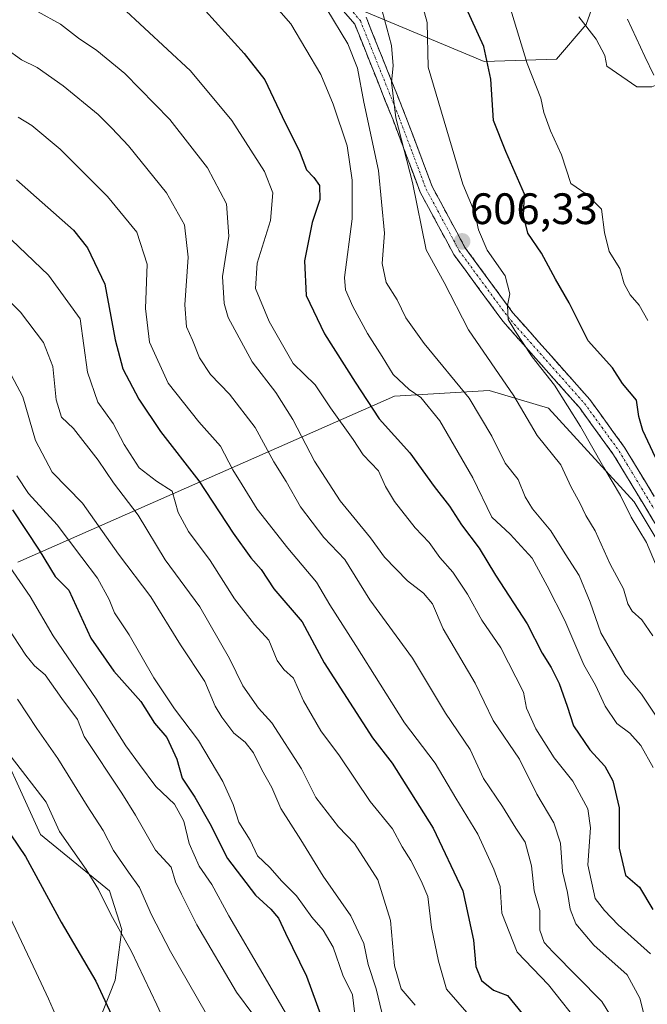
# Model space of a CAD drawing. Units: metres. Extents: x 624254 to 627701, y 4743434 to 4745809.
# Drawn here: x 627185 to 627328, y 4744726 to 4744951 of the extents above; entities that cross this region are included whole.
import ezdxf
from ezdxf.enums import TextEntityAlignment as Align

# ---------------------------------------------------------------- set-up
doc = ezdxf.new("R2010")
doc.units = ezdxf.units.M
doc.header["$MEASUREMENT"] = 0
doc.linetypes.add('TRAZO_Y_PUNTO', pattern=[1, 0.5, -0.25, 0, -0.25])
doc.linetypes.add('TRAZOSX2', pattern=[1.5, 1, -0.5])
for name, color, linetype, lineweight in [('Arbolado forestal CxS', 92, 'Continuous', 0), ('Camino', 19, 'TRAZOSX2', 0), ('Camino Cxs', 19, 'Continuous', 0), ('Camino eje', 19, 'TRAZO_Y_PUNTO', 0), ('Carátula', 7, 'Continuous', 5), ('Corriente natural lineal', 142, 'Continuous', 13), ('Curva de nivel maestra', 36, 'Continuous', 30), ('Curva de nivel normal', 36, 'Continuous', 0), ('Punto de cota en terreno', 7, 'Continuous', 0), ('Rótulo de punto de cota en terreno', 19, 'Continuous', 0)]:
    doc.layers.add(name, color=color, linetype=linetype, lineweight=lineweight)
doc.styles.add('Arial', font='txt', dxfattribs={"height": 0.2})

# ---------------------------------------------------------------- blocks, each defined once
blk = doc.blocks.new('*U151')
at = {"layer": 'Arbolado forestal CxS', "color": 92, "linetype": 'Continuous', "lineweight": 0}
for points in [[(627171.48, 4744643.09, 728.43), (627206.71, 4744731.92, 697.71), (627208.24, 4744743.41, 694.47), (627205.41, 4744752.21, 693.39), (627189.74, 4744765.04, 697.53), (627177.43, 4744791.96, 694.89)], [(627184.54, 4744827.14, 678.41), (627270.37, 4744864.89, 622.26), (627291.94, 4744866.23, 612.41), (627305.41, 4744862.22, 607.54), (627324.95, 4744840.83, 603.16), (627364.03, 4744775.66, 603.44), (627371.33, 4744750.65, 606.18), (627382.54, 4744737.27, 604.22), (627398.66, 4744727.83, 603.2), (627430.35, 4744701.01, 606.26), (627480.09, 4744632.28, 607.77), (627478.91, 4744588.43, 616.11), (627465.88, 4744551.7, 635.33), (627447.4, 4744522.5, 648.91), (627393.96, 4744485.17, 677.48), (627352.31, 4744455.06, 706.77), (627352.62, 4744427.9, 719.51), (627489.69, 4744475.2, 635.23), (627512.02, 4744489.66, 625.36), (627523.57, 4744486.23, 622.8), (627635.23, 4744373.25, 628.54), (627685.81, 4744311.39, 633.54), (627695.42, 4743793.16, 768.4)]]:
    blk.add_polyline3d(points, dxfattribs=at)
blk = doc.blocks.new('*U184')
at = {"layer": 'Curva de nivel normal', "color": 36, "linetype": 'Continuous', "lineweight": 0}
blk.add_polyline3d([(627238.09, 4744724.16, 685), (627234.32, 4744729.18, 685), (627225.32, 4744744.5, 685), (627221.82, 4744751.48, 685), (627220.45, 4744754.26, 685), (627219.51, 4744757.65, 685), (627215.94, 4744761.5, 685), (627211.34, 4744769.49, 685), (627208.23, 4744774.52, 685), (627199.64, 4744787.43, 685), (627198.1, 4744791.28, 685), (627194.59, 4744796.03, 685), (627190.78, 4744801.48, 685), (627188.35, 4744803.46, 685), (627186.35, 4744805.89, 685), (627182.2, 4744812.33, 685)], dxfattribs=at)
blk = doc.blocks.new('*U185')
at = {"layer": 'Curva de nivel normal', "color": 36, "linetype": 'Continuous', "lineweight": 0}
blk.add_polyline3d([(627179.38, 4744753.22, 705), (627188.75, 4744733.63, 705), (627191.52, 4744727.68, 705), (627193.13, 4744724.01, 705), (627196.95, 4744717.74, 705), (627201.76, 4744708.42, 705), (627204.84, 4744700.6, 705), (627207.66, 4744694.33, 705), (627211.82, 4744683.88, 705), (627215.96, 4744670.85, 705), (627218.06, 4744661.42, 705), (627218.99, 4744655.64, 705), (627220.27, 4744650.25, 705), (627219.63, 4744645.33, 705), (627215.99, 4744637.56, 705), (627211.03, 4744626.66, 705), (627206.2, 4744618.25, 705), (627204.71, 4744612.46, 705), (627205.62, 4744609.07, 705)], dxfattribs=at)
blk = doc.blocks.new('*U187')
at = {"layer": 'Curva de nivel normal', "color": 36, "linetype": 'Continuous', "lineweight": 0}
blk.add_polyline3d([(627184.64, 4744928.44, 645), (627187.75, 4744926.54, 645), (627194.15, 4744921.18, 645), (627204.95, 4744910.37, 645), (627211.65, 4744902.28, 645), (627214, 4744894.95, 645), (627213.65, 4744884.92, 645), (627214.51, 4744877.23, 645), (627218.8, 4744867.88, 645), (627225.8, 4744859.09, 645), (627230.68, 4744853.56, 645), (627233.51, 4744848.16, 645), (627235.62, 4744844.73, 645), (627239.1, 4744839.15, 645), (627246.08, 4744830.28, 645), (627252.55, 4744822.59, 645), (627255.62, 4744817.39, 645), (627261.57, 4744808.1, 645), (627272.61, 4744790.54, 645), (627279.62, 4744781.3, 645), (627284.35, 4744773.35, 645), (627289.35, 4744765.16, 645), (627292.95, 4744757.18, 645), (627294.42, 4744753.25, 645), (627294.78, 4744747.18, 645), (627298.32, 4744738.29, 645), (627305.42, 4744730.86, 645), (627313.27, 4744720.94, 645)], dxfattribs=at)
blk = doc.blocks.new('*U188')
at = {"layer": 'Curva de nivel normal', "color": 36, "linetype": 'Continuous', "lineweight": 0}
blk.add_polyline3d([(627189.04, 4744952.5, 635), (627194.23, 4744949.68, 635), (627198.37, 4744946.49, 635), (627202.56, 4744943.68, 635), (627208.91, 4744938.45, 635), (627219.16, 4744927.94, 635), (627227.74, 4744916.94, 635), (627232.08, 4744908.71, 635), (627232.63, 4744901.35, 635), (627231.18, 4744892.15, 635), (627231.52, 4744886.05, 635), (627232.47, 4744882.85, 635), (627237.96, 4744872.74, 635), (627243.29, 4744865.74, 635), (627247.19, 4744859.6, 635), (627252.14, 4744850.08, 635), (627257.99, 4744841.07, 635), (627264.89, 4744832.68, 635), (627268.08, 4744828.21, 635), (627273.28, 4744822.86, 635), (627276.95, 4744820.06, 635), (627278.99, 4744817.59, 635), (627281.47, 4744811.92, 635), (627288.73, 4744799.53, 635), (627292.84, 4744791.03, 635), (627298.84, 4744782.24, 635), (627302.77, 4744774.29, 635), (627306.65, 4744767.73, 635), (627308.19, 4744763.14, 635), (627308.59, 4744756.67, 635), (627309.77, 4744751.88, 635), (627310.34, 4744748.09, 635), (627311.64, 4744744.75, 635), (627315.76, 4744739.88, 635), (627323.38, 4744733.12, 635), (627326.23, 4744727.82, 635), (627327.67, 4744722.08, 635)], dxfattribs=at)
blk = doc.blocks.new('*U189')
at = {"layer": 'Curva de nivel normal', "color": 36, "linetype": 'Continuous', "lineweight": 0}
blk.add_polyline3d([(627177.42, 4744891.79, 660), (627185.14, 4744884.08, 660), (627190.39, 4744877.18, 660), (627192.53, 4744871.65, 660), (627193.28, 4744864.07, 660), (627194.52, 4744860.12, 660), (627197.19, 4744857.59, 660), (627202.85, 4744850.36, 660), (627206.3, 4744845.2, 660), (627211.98, 4744837.85, 660), (627218.14, 4744827.66, 660), (627225.99, 4744816.96, 660), (627232.78, 4744805.2, 660), (627235.81, 4744798.94, 660), (627239.36, 4744793.82, 660), (627242.37, 4744790.5, 660), (627249.18, 4744780.05, 660), (627252.42, 4744773.54, 660), (627257.6, 4744766.8, 660), (627261.21, 4744763, 660), (627266.52, 4744754.78, 660), (627269.44, 4744745.51, 660), (627270.33, 4744735.2, 660), (627271.9, 4744729.91, 660), (627275.07, 4744726.2, 660)], dxfattribs=at)
blk = doc.blocks.new('*U197')
at = {"layer": 'Curva de nivel normal', "color": 36, "linetype": 'Continuous', "lineweight": 0}
blk.add_polyline3d([(627330.42, 4744791.34, 615), (627326.62, 4744797.02, 615), (627322.86, 4744801.62, 615), (627317.32, 4744811.03, 615), (627314.89, 4744818.03, 615), (627312.45, 4744824.08, 615), (627309.21, 4744829, 615), (627305.98, 4744834.28, 615), (627301.81, 4744839.28, 615), (627300.12, 4744841.99, 615), (627298.53, 4744845.92, 615), (627295.53, 4744849.66, 615), (627292.51, 4744855.81, 615), (627287.36, 4744864.48, 615), (627277.1, 4744876.89, 615), (627272.96, 4744882.75, 615), (627270.95, 4744886.88, 615), (627268.47, 4744890.83, 615), (627267.54, 4744895.14, 615), (627268.11, 4744902.04, 615), (627266.72, 4744916.32, 615), (627263.35, 4744931.92, 615), (627261.92, 4744939.62, 615), (627259.69, 4744945.14, 615), (627254.92, 4744953.04, 615)], dxfattribs=at)
blk = doc.blocks.new('*U201')
at = {"layer": 'Curva de nivel normal', "color": 36, "linetype": 'Continuous', "lineweight": 0}
blk.add_polyline3d([(627330.92, 4744957.04, 590), (627333.86, 4744950.4, 590), (627333.87, 4744943.06, 590), (627333.68, 4744939.67, 590), (627331.61, 4744936.41, 590), (627328.98, 4744935.34, 590), (627325.57, 4744935.36, 590), (627318.7, 4744940.08, 590), (627318.24, 4744942.5, 590), (627316.3, 4744946.25, 590), (627312.34, 4744951.33, 590)], dxfattribs=at)
blk = doc.blocks.new('*U203')
at = {"layer": 'Curva de nivel normal', "color": 36, "linetype": 'Continuous', "lineweight": 0}
blk.add_polyline3d([(627182.99, 4744782.79, 695), (627190.99, 4744772.41, 695), (627194, 4744765.79, 695), (627200.12, 4744757.1, 695), (627202.94, 4744752.53, 695), (627205.72, 4744746.84, 695), (627210.46, 4744738.41, 695), (627216.2, 4744726.3, 695), (627219.12, 4744720.07, 695), (627224.02, 4744707.47, 695), (627229.61, 4744694.15, 695), (627232.38, 4744686.33, 695), (627236.85, 4744673.92, 695), (627239.97, 4744660.59, 695), (627240.42, 4744650.33, 695), (627238.23, 4744642.32, 695), (627234.51, 4744635.36, 695), (627231.85, 4744631.34, 695), (627228.72, 4744625.92, 695), (627224.48, 4744620.25, 695), (627223.49, 4744616.57, 695), (627224.3, 4744613.58, 695), (627232.1, 4744599.55, 695)], dxfattribs=at)
blk = doc.blocks.new('*U206')
at = {"layer": 'Curva de nivel normal', "color": 36, "linetype": 'Continuous', "lineweight": 0}
blk.add_polyline3d([(627177.96, 4744905.35, 655), (627191.52, 4744892.5, 655), (627198.73, 4744882.52, 655), (627200.42, 4744870.39, 655), (627202.79, 4744863.58, 655), (627206.27, 4744858.73, 655), (627208.76, 4744853.89, 655), (627212.22, 4744848.58, 655), (627216.17, 4744845.57, 655), (627219.69, 4744843.26, 655), (627221.1, 4744838.4, 655), (627223.42, 4744834.09, 655), (627228.39, 4744827.51, 655), (627233.93, 4744818.72, 655), (627238.45, 4744812.92, 655), (627241.76, 4744809.34, 655), (627243.65, 4744804.7, 655), (627245.11, 4744802.63, 655), (627247.36, 4744800.66, 655), (627249.6, 4744795.49, 655), (627253.55, 4744788.72, 655), (627257.8, 4744782.97, 655), (627264.79, 4744772.58, 655), (627269.92, 4744766.39, 655), (627272.11, 4744762.29, 655), (627274.06, 4744759.13, 655), (627276.39, 4744754.56, 655), (627277.96, 4744750.92, 655), (627278.81, 4744743.92, 655), (627280.36, 4744736.25, 655), (627282.18, 4744729.84, 655), (627287.35, 4744723.96, 655)], dxfattribs=at)
blk = doc.blocks.new('*U209')
at = {"layer": 'Curva de nivel normal', "color": 36, "linetype": 'Continuous', "lineweight": 0}
blk.add_polyline3d([(627182.68, 4744826.14, 680), (627187.32, 4744819.26, 680), (627192.6, 4744810.35, 680), (627202.36, 4744795.97, 680), (627209.15, 4744785.27, 680), (627212.24, 4744781.03, 680), (627216.01, 4744776.03, 680), (627220.22, 4744771.95, 680), (627222.39, 4744768.08, 680), (627223.6, 4744763.06, 680), (627225.88, 4744757.86, 680), (627228.76, 4744753.69, 680), (627232.6, 4744746.59, 680), (627240.89, 4744732.46, 680), (627246.55, 4744722.6, 680)], dxfattribs=at)
blk = doc.blocks.new('*U213')
at = {"layer": 'Curva de nivel normal', "color": 36, "linetype": 'Continuous', "lineweight": 0}
blk.add_polyline3d([(627208.16, 4744953.61, 630), (627223.91, 4744939.03, 630), (627233.26, 4744927.72, 630), (627240.71, 4744916.07, 630), (627242.66, 4744911.26, 630), (627242.1, 4744904.92, 630), (627239.05, 4744895.25, 630), (627238.66, 4744889.41, 630), (627241.77, 4744881.96, 630), (627247.28, 4744872.34, 630), (627252.28, 4744867.5, 630), (627255.76, 4744862.26, 630), (627260.94, 4744855.08, 630), (627263.19, 4744851.59, 630), (627266.72, 4744847.94, 630), (627268.32, 4744844.33, 630), (627270.32, 4744840.94, 630), (627275.06, 4744834.92, 630), (627278.27, 4744831.59, 630), (627280.7, 4744828.15, 630), (627283.62, 4744824.84, 630), (627286.97, 4744819.82, 630), (627290.22, 4744813.92, 630), (627294.57, 4744807.59, 630), (627299.71, 4744797.47, 630), (627300.44, 4744793.86, 630), (627302.58, 4744789.11, 630), (627306.74, 4744782.55, 630), (627310.96, 4744777.25, 630), (627314.4, 4744770.92, 630), (627314.97, 4744766.59, 630), (627314.38, 4744758.14, 630), (627316.08, 4744750.5, 630), (627318.2, 4744747.77, 630), (627321.29, 4744744.47, 630), (627328.7, 4744737.92, 630)], dxfattribs=at)
blk = doc.blocks.new('*U216')
at = {"layer": 'Curva de nivel normal', "color": 36, "linetype": 'Continuous', "lineweight": 0}
blk.add_polyline3d([(627184.33, 4744846.79, 670), (627186.99, 4744842.78, 670), (627193.5, 4744835.63, 670), (627199.13, 4744828.16, 670), (627202.7, 4744823.49, 670), (627205.32, 4744818.58, 670), (627206.58, 4744815.55, 670), (627209.9, 4744810.54, 670), (627215.5, 4744800.75, 670), (627220.24, 4744793.7, 670), (627225.72, 4744786.52, 670), (627231.27, 4744777.16, 670), (627233.61, 4744771.92, 670), (627234.9, 4744767.88, 670), (627237.45, 4744763.77, 670), (627239.12, 4744760.19, 670), (627241.96, 4744757.56, 670), (627244.7, 4744754.47, 670), (627248.01, 4744751.13, 670), (627251.53, 4744746.25, 670), (627254.12, 4744743.29, 670), (627256.4, 4744739.45, 670), (627258.61, 4744733.06, 670), (627260.76, 4744728.54, 670), (627261.4, 4744723.5, 670)], dxfattribs=at)
blk = doc.blocks.new('*U217')
at = {"layer": 'Curva de nivel normal', "color": 36, "linetype": 'Continuous', "lineweight": 0}
blk.add_polyline3d([(627329.26, 4744780.35, 620), (627326.47, 4744785.32, 620), (627323.94, 4744788.17, 620), (627320.97, 4744790.33, 620), (627318.34, 4744794.3, 620), (627316.12, 4744799.12, 620), (627313.49, 4744803.7, 620), (627309.16, 4744813.85, 620), (627305.14, 4744821.75, 620), (627301.68, 4744828.01, 620), (627296.67, 4744833.46, 620), (627292.55, 4744837.34, 620), (627288.18, 4744846.3, 620), (627280.65, 4744859.31, 620), (627276.37, 4744864.64, 620), (627273.67, 4744866.42, 620), (627270.08, 4744869.87, 620), (627267.56, 4744873.93, 620), (627264.19, 4744879.16, 620), (627260.83, 4744885.38, 620), (627259.18, 4744889.11, 620), (627258.95, 4744891.98, 620), (627260.68, 4744905.34, 620), (627260.74, 4744914.09, 620), (627259.54, 4744921.92, 620), (627256.37, 4744931.46, 620), (627253.57, 4744938.2, 620), (627246.71, 4744949.74, 620), (627239.61, 4744957.96, 620)], dxfattribs=at)
blk = doc.blocks.new('*U221')
at = {"layer": 'Curva de nivel normal', "color": 36, "linetype": 'Continuous', "lineweight": 0}
blk.add_polyline3d([(627181.77, 4744872.23, 665), (627185.67, 4744864.74, 665), (627188.54, 4744854.8, 665), (627192.39, 4744847.63, 665), (627199.31, 4744840.51, 665), (627207.44, 4744828.92, 665), (627214.82, 4744819.18, 665), (627221.6, 4744808.27, 665), (627227.15, 4744799.94, 665), (627229.5, 4744794.29, 665), (627231.05, 4744791.84, 665), (627233.73, 4744788.18, 665), (627236.3, 4744786.09, 665), (627238.25, 4744783.71, 665), (627240.13, 4744779.83, 665), (627242.38, 4744775.82, 665), (627244.47, 4744770.99, 665), (627249.03, 4744763.85, 665), (627254.09, 4744755.59, 665), (627260.39, 4744746.59, 665), (627263.34, 4744740.22, 665), (627264.34, 4744735.47, 665), (627266.19, 4744729.89, 665), (627267.43, 4744724.54, 665)], dxfattribs=at)
blk = doc.blocks.new('*U222')
at = {"layer": 'Curva de nivel normal', "color": 36, "linetype": 'Continuous', "lineweight": 0}
blk.add_polyline3d([(627181.8, 4744944.12, 640), (627185.37, 4744941.54, 640), (627188.95, 4744939.81, 640), (627194.89, 4744935.64, 640), (627202.83, 4744929.09, 640), (627205.93, 4744925.94, 640), (627209.76, 4744921.92, 640), (627218.38, 4744911.25, 640), (627222.52, 4744903.92, 640), (627223.34, 4744896.59, 640), (627222.62, 4744885.7, 640), (627222.98, 4744880.7, 640), (627224.34, 4744877.64, 640), (627225.93, 4744873.67, 640), (627228.47, 4744869.88, 640), (627232.74, 4744865.37, 640), (627238.62, 4744857.79, 640), (627242.9, 4744849.95, 640), (627245.67, 4744845.46, 640), (627248.93, 4744839.73, 640), (627254.28, 4744832.76, 640), (627259.01, 4744827.72, 640), (627264.75, 4744818.54, 640), (627274.44, 4744805.22, 640), (627281.95, 4744792.74, 640), (627287.61, 4744784.42, 640), (627290.66, 4744777.85, 640), (627294.96, 4744771.44, 640), (627298.02, 4744766.49, 640), (627300.15, 4744763.33, 640), (627301.54, 4744757.94, 640), (627302.19, 4744752.25, 640), (627303.44, 4744747.77, 640), (627303.45, 4744743.31, 640), (627304.47, 4744740.49, 640), (627306.45, 4744738.33, 640), (627317.59, 4744727.02, 640), (627323.3, 4744717.86, 640)], dxfattribs=at)
blk = doc.blocks.new('*U225')
at = {"layer": 'Curva de nivel normal', "color": 36, "linetype": 'Continuous', "lineweight": 0}
blk.add_polyline3d([(627184.48, 4744795.94, 690), (627188.9, 4744789.22, 690), (627193.66, 4744782.4, 690), (627200.34, 4744771.6, 690), (627204.01, 4744765.96, 690), (627206.34, 4744761.47, 690), (627209.72, 4744756.52, 690), (627212.24, 4744753.03, 690), (627214.96, 4744746.76, 690), (627219.29, 4744738.42, 690), (627227.49, 4744724.19, 690)], dxfattribs=at)
blk = doc.blocks.new('*U231')
at = {"layer": 'Curva de nivel maestra', "color": 36, "linetype": 'Continuous', "lineweight": 30}
blk.add_polyline3d([(627169.69, 4744784.48, 700), (627186.29, 4744760.08, 700), (627194.43, 4744745.12, 700), (627202.33, 4744731.7, 700), (627208.55, 4744718.33, 700), (627211.95, 4744709.44, 700), (627216.58, 4744698.46, 700), (627222.82, 4744682.28, 700), (627226.81, 4744669.93, 700), (627228.16, 4744661.69, 700), (627229.42, 4744654.23, 700), (627229.44, 4744647.92, 700), (627227.1, 4744640.59, 700), (627221.08, 4744628.59, 700), (627215.69, 4744619.25, 700), (627214.39, 4744614.92, 700), (627215.22, 4744607.92, 700)], dxfattribs=at)
blk = doc.blocks.new('*U236')
at = {"layer": 'Curva de nivel maestra', "color": 36, "linetype": 'Continuous', "lineweight": 30}
blk.add_polyline3d([(627183.32, 4744839.02, 675), (627189.4, 4744829.87, 675), (627193.05, 4744823.86, 675), (627196.13, 4744820.75, 675), (627201.16, 4744809.83, 675), (627206.39, 4744802.28, 675), (627212.56, 4744795.35, 675), (627215.67, 4744790.4, 675), (627218.48, 4744787.2, 675), (627220.77, 4744782.25, 675), (627222.01, 4744777.92, 675), (627224.83, 4744773.59, 675), (627228.26, 4744767.59, 675), (627232.27, 4744759.59, 675), (627238.65, 4744751.29, 675), (627242.19, 4744748.08, 675), (627243.96, 4744745.99, 675), (627245.52, 4744742.6, 675), (627250.28, 4744732.83, 675), (627255.13, 4744719.54, 675)], dxfattribs=at)
blk = doc.blocks.new('*U237')
at = {"layer": 'Curva de nivel maestra', "color": 36, "linetype": 'Continuous', "lineweight": 30}
blk.add_polyline3d([(627184.22, 4744914.18, 650), (627197.25, 4744902.71, 650), (627200.45, 4744898.74, 650), (627204.4, 4744890.42, 650), (627206.69, 4744877.74, 650), (627208.46, 4744871.15, 650), (627212.09, 4744864.22, 650), (627217.07, 4744856.88, 650), (627225.74, 4744845.62, 650), (627233.56, 4744833.7, 650), (627237.64, 4744828.1, 650), (627239.96, 4744825.42, 650), (627242.87, 4744821.02, 650), (627249.28, 4744813.52, 650), (627254.34, 4744804.16, 650), (627265.33, 4744787.12, 650), (627269.83, 4744781.29, 650), (627279.16, 4744766.53, 650), (627285.89, 4744752.23, 650), (627288.32, 4744741.02, 650), (627288.9, 4744734.99, 650), (627290.18, 4744731.8, 650), (627292.87, 4744729.65, 650), (627296.13, 4744728.43, 650), (627301.12, 4744722.28, 650)], dxfattribs=at)
blk = doc.blocks.new('5PATER')
at = {"layer": 'Carátula', "linetype": 'Continuous', "lineweight": 5}
h = blk.add_hatch(color=250, dxfattribs=at)
edge = h.paths.add_edge_path()
edge.add_ellipse((0, 0.01), major_axis=(-1.33, -1.34), ratio=0.999422, start_angle=0, end_angle=360)

msp = doc.modelspace()

# ---------------------------------------------------------------- linework, layer by layer
at = {"layer": 'Arbolado forestal CxS', "color": 92, "linetype": 'Continuous', "lineweight": 0}
for points in [[(627325.65, 4744982.34, 590.21), (627314.01, 4744949.55, 590.03), (627307.27, 4744941.71, 592.39), (627290.77, 4744941.17, 599.46), (627261.13, 4744953.54, 611.33)], [(627261.13, 4744953.54, 611.33), (627290.77, 4744941.17, 599.46), (627307.27, 4744941.71, 592.39), (627314.01, 4744949.55, 590.03), (627325.65, 4744982.34, 590.21)], [(627325.65, 4744982.34, 590.21), (627314.01, 4744949.55, 590.03), (627307.27, 4744941.71, 592.39), (627290.77, 4744941.17, 599.46), (627261.13, 4744953.54, 611.33)], [(627325.65, 4744982.34, 590.21), (627314.01, 4744949.55, 590.03), (627307.27, 4744941.71, 592.39), (627290.77, 4744941.17, 599.46), (627261.13, 4744953.54, 611.33)], [(627421.79, 4744976.59, 635.89), (627400.67, 4744942.22, 617.95), (627373.63, 4744914.01, 598.9), (627364.25, 4744909.26, 596.17), (627358.21, 4744899.53, 594.01), (627349.21, 4744883.35, 593.77), (627353.89, 4744856.82, 594.64), (627370.92, 4744821.8, 596.33), (627383.54, 4744785.36, 598.36), (627385.88, 4744772.09, 599.01), (627385.7, 4744758.11, 600.3), (627380.77, 4744753.5, 603.38), (627371.33, 4744750.65, 606.18), (627364.03, 4744775.66, 603.44), (627324.95, 4744840.83, 603.16), (627305.41, 4744862.22, 607.54), (627291.94, 4744866.23, 612.41), (627270.37, 4744864.89, 622.26), (627184.54, 4744827.14, 678.41)], [(627184.54, 4744827.14, 678.41), (627270.37, 4744864.89, 622.26), (627291.94, 4744866.23, 612.41), (627305.41, 4744862.22, 607.54), (627324.95, 4744840.83, 603.16), (627364.03, 4744775.66, 603.44), (627371.33, 4744750.65, 606.18)], [(627184.54, 4744827.14, 678.41), (627270.37, 4744864.89, 622.26), (627291.94, 4744866.23, 612.41), (627305.41, 4744862.22, 607.54), (627324.95, 4744840.83, 603.16), (627364.03, 4744775.66, 603.44), (627371.33, 4744750.65, 606.18)], [(627177.43, 4744791.96, 694.89), (627189.74, 4744765.04, 697.53), (627205.41, 4744752.21, 693.39), (627208.24, 4744743.41, 694.47), (627206.71, 4744731.92, 697.71), (627171.48, 4744643.09, 728.43)], [(627171.48, 4744643.09, 728.43), (627206.71, 4744731.92, 697.71), (627208.24, 4744743.41, 694.47), (627205.41, 4744752.21, 693.39), (627189.74, 4744765.04, 697.53), (627177.43, 4744791.96, 694.89)], [(627171.48, 4744643.09, 728.43), (627206.71, 4744731.92, 697.71), (627208.24, 4744743.41, 694.47), (627205.41, 4744752.21, 693.39), (627189.74, 4744765.04, 697.53), (627177.43, 4744791.96, 694.89)]]:
    msp.add_polyline3d(points, dxfattribs=at)
at = {"layer": 'Camino', "color": 19, "linetype": 'TRAZOSX2', "lineweight": 0}
for points in [[(627419.05, 4744771.62), (627418.25, 4744765.65), (627418.09, 4744749.38), (627415.48, 4744736.23), (627411.55, 4744731.49), (627406.59, 4744728.25), (627402.28, 4744727.85), (627396.57, 4744727.87), (627391.66, 4744729.82), (627386.88, 4744733.68), (627382.77, 4744738.13), (627369.74, 4744760.09), (627358.08, 4744785.34), (627348.28, 4744802.1), (627335.94, 4744825.62), (627320.26, 4744851.58), (627312.48, 4744862.3), (627295.01, 4744882.01), (627283.85, 4744897.21), (627276.2, 4744911.42), (627270.01, 4744927.85), (627261.28, 4744949.66), (627256.25, 4744955.58)], [(627263.88, 4744951.23), (627272.81, 4744928.93), (627278.93, 4744912.66), (627286.39, 4744898.81), (627297.34, 4744883.89), (627314.82, 4744864.18), (627322.77, 4744853.24), (627338.55, 4744827.1), (627350.91, 4744803.56), (627360.75, 4744786.72), (627372.4, 4744761.49), (627385.19, 4744739.93), (627393.19, 4744732.44), (627397.15, 4744730.87), (627405.57, 4744731.17), (627409.53, 4744733.75), (627412.69, 4744737.55), (627415.09, 4744749.69), (627415.25, 4744765.87), (627416.87, 4744777.97)]]:
    msp.add_lwpolyline(points, dxfattribs=at)
at = {"layer": 'Camino Cxs', "color": 19, "linetype": 'Continuous', "lineweight": 0}
for points in [[(627329.22, 4744836.75, 602.48), (627326.98, 4744840.45, 602.04), (627324.74, 4744844.16, 602.64), (627322.5, 4744847.87, 602.62), (627320.26, 4744851.58, 602.91), (627317.67, 4744855.15, 603.14), (627315.07, 4744858.73, 603.47), (627312.48, 4744862.3, 603.61), (627309.57, 4744865.59, 604.23), (627306.66, 4744868.87, 603.57), (627303.75, 4744872.16, 604.7), (627300.83, 4744875.44, 605.05), (627297.92, 4744878.73, 605.3), (627295.01, 4744882.01, 605.94), (627292.22, 4744885.81, 606.39), (627289.43, 4744889.61, 606.49), (627286.64, 4744893.41, 606.44), (627283.85, 4744897.21, 606.88), (627281.94, 4744900.76, 606.77), (627280.03, 4744904.32, 607.68), (627278.11, 4744907.87, 608.52), (627276.2, 4744911.42, 608.74), (627274.65, 4744915.53, 609.47), (627273.11, 4744919.64, 609.82), (627271.56, 4744923.74, 609.57), (627270.01, 4744927.85, 610.33), (627268.26, 4744932.21, 610.8), (627266.52, 4744936.57, 610.69), (627264.77, 4744940.94, 612.01), (627263.03, 4744945.3, 612.69), (627261.28, 4744949.66, 612.03), (627258.77, 4744952.62, 612.61)], [(627263.88, 4744951.23, 611.1), (627265.67, 4744946.77, 611.02), (627267.45, 4744942.31, 610.33), (627269.24, 4744937.85, 610.13), (627271.02, 4744933.39, 609.66), (627272.81, 4744928.93, 609.07), (627274.34, 4744924.86, 609), (627275.87, 4744920.8, 608.64), (627277.4, 4744916.73, 608.02), (627278.93, 4744912.66, 607.75), (627280.8, 4744909.2, 607.39), (627282.66, 4744905.74, 606.67), (627284.53, 4744902.27, 606.41), (627286.39, 4744898.81, 606.06), (627289.13, 4744895.08, 605.79), (627291.87, 4744891.35, 605.46), (627294.6, 4744887.62, 605.3), (627297.34, 4744883.89, 604.69), (627300.25, 4744880.61, 604.51), (627303.17, 4744877.32, 604.1), (627306.08, 4744874.04, 603.75), (627308.99, 4744870.75, 603.29), (627311.91, 4744867.47, 603.19), (627314.82, 4744864.18, 602.86), (627317.47, 4744860.53, 602.52), (627320.12, 4744856.89, 602.44), (627322.77, 4744853.24, 602.01), (627325.02, 4744849.51, 601.99), (627327.28, 4744845.77, 601.71), (627329.53, 4744842.04, 601.5)]]:
    msp.add_polyline3d(points, dxfattribs=at)
at = {"layer": 'Camino eje', "color": 19, "linetype": 'TRAZO_Y_PUNTO', "lineweight": 0}
msp.add_lwpolyline([(627257.34, 4744956.61), (627262.58, 4744950.45), (627271.41, 4744928.39), (627274.47, 4744920.26), (627277.57, 4744912.04), (627285.12, 4744898.01), (627296.18, 4744882.95), (627304.91, 4744873.1), (627313.65, 4744863.24), (627317.63, 4744857.77), (627321.52, 4744852.41), (627329.41, 4744839.34)], dxfattribs=at)
at = {"layer": 'Corriente natural lineal', "color": 142, "linetype": 'Continuous', "lineweight": 13}
msp.add_polyline3d([(627329.42, 4744938.01, 589.68), (627327.41, 4744942.28, 589.13), (627325.41, 4744946.55, 588.65), (627323.41, 4744950.82, 588.39)], dxfattribs=at)
at = {"layer": 'Curva de nivel maestra', "color": 36, "linetype": 'Continuous', "lineweight": 30}
for points in [[(627329.79, 4744850.93, 600), (627326.91, 4744857.07, 600), (627326.03, 4744860.32, 600), (627325.48, 4744863.97, 600), (627322.32, 4744867.78, 600), (627319.99, 4744871.4, 600), (627314.47, 4744877.49, 600), (627310.17, 4744886.2, 600), (627307.05, 4744891.54, 600), (627303.86, 4744897.46, 600), (627300.76, 4744902.06, 600), (627299.74, 4744906.08, 600), (627300, 4744910.92, 600), (627295.68, 4744920.61, 600), (627292.89, 4744927.69, 600), (627292.32, 4744937.11, 600), (627290.67, 4744944.56, 600), (627286.27, 4744954.19, 600)], [(627227.33, 4744952.72, 625), (627236.09, 4744942.96, 625), (627240.82, 4744936.94, 625), (627245.45, 4744927.16, 625), (627248.67, 4744920.84, 625), (627250.28, 4744916.49, 625), (627252, 4744914.7, 625), (627253.24, 4744912.9, 625), (627253.35, 4744909.71, 625), (627251.63, 4744904.48, 625), (627249.87, 4744895.76, 625), (627250.22, 4744887.82, 625), (627254.39, 4744879.14, 625), (627261.39, 4744868.12, 625), (627266.84, 4744859.76, 625), (627273.88, 4744851.98, 625), (627279.36, 4744844.31, 625), (627282.88, 4744839.84, 625), (627285.58, 4744835.6, 625), (627289.64, 4744830.28, 625), (627293.34, 4744824.13, 625), (627300.58, 4744813.03, 625), (627304, 4744806.36, 625), (627306.05, 4744803.15, 625), (627307.87, 4744799.48, 625), (627309.69, 4744794.31, 625), (627311.15, 4744789.82, 625), (627314.87, 4744784.4, 625), (627318.29, 4744780.62, 625), (627320.11, 4744777.31, 625), (627321.5, 4744771.12, 625), (627321.5, 4744761.97, 625), (627323.01, 4744755.79, 625), (627326.13, 4744753.1, 625), (627329.24, 4744748.02, 625)]]:
    msp.add_polyline3d(points, dxfattribs=at)
at = {"layer": 'Curva de nivel normal', "color": 36, "linetype": 'Continuous', "lineweight": 0}
for points in [[(627330.64, 4744824.77, 605), (627327.77, 4744831.56, 605), (627324.27, 4744837.39, 605), (627321.84, 4744842.3, 605), (627318.03, 4744848.68, 605), (627312.76, 4744858, 605), (627306.78, 4744867.43, 605), (627301.73, 4744873.85, 605), (627297.79, 4744879.91, 605), (627296.26, 4744882.41, 605), (627296.11, 4744885.58, 605), (627296.61, 4744888.25, 605), (627295.54, 4744892.35, 605), (627291.44, 4744898.18, 605), (627289.52, 4744902.8, 605), (627288.62, 4744906.7, 605), (627285.95, 4744913.23, 605), (627278.05, 4744939.84, 605), (627277.81, 4744950.02, 605), (627275.98, 4744956.74, 605)], [(627328.07, 4744882.19, 595), (627326.11, 4744885.61, 595), (627324.04, 4744888, 595), (627322.7, 4744890.54, 595), (627321.67, 4744894, 595), (627319.28, 4744897.9, 595), (627318.16, 4744902.16, 595), (627317.47, 4744907.48, 595), (627314.14, 4744910.85, 595), (627310.55, 4744913.36, 595), (627308.38, 4744919.87, 595), (627305.88, 4744925.33, 595), (627304.39, 4744929.52, 595), (627303.67, 4744932.79, 595), (627300.54, 4744940.72, 595), (627295.74, 4744956.7, 595)], [(627329.18, 4744810.32, 610), (627326.71, 4744814, 610), (627324.53, 4744815.98, 610), (627323.53, 4744817.65, 610), (627322.51, 4744821.06, 610), (627319.5, 4744826.67, 610), (627316.05, 4744834.27, 610), (627313.96, 4744837.75, 610), (627312.58, 4744840.65, 610), (627310.6, 4744844.22, 610), (627308.23, 4744849.3, 610), (627302.82, 4744855.95, 610), (627297.53, 4744864.98, 610), (627287.19, 4744880.03, 610), (627281.64, 4744890.81, 610), (627277.54, 4744898.25, 610), (627274.44, 4744913.55, 610), (627270.66, 4744928.32, 610), (627269.68, 4744936.45, 610), (627270.08, 4744940.14, 610), (627269.67, 4744944.77, 610), (627267.54, 4744952.66, 610)]]:
    msp.add_polyline3d(points, dxfattribs=at)

# ---------------------------------------------------------------- block references
at = {"layer": 'Arbolado forestal CxS', "color": 92, "linetype": 'Continuous', "lineweight": 0}
msp.add_blockref('*U151', (0, 0), dxfattribs=at)
at = {"layer": 'Curva de nivel maestra', "color": 36, "linetype": 'Continuous', "lineweight": 30}
for name in ['*U236', '*U231', '*U237']:
    msp.add_blockref(name, (0, 0), dxfattribs=at)
at = {"layer": 'Curva de nivel normal', "color": 36, "linetype": 'Continuous', "lineweight": 0}
for name in ['*U185', '*U189', '*U221', '*U216', '*U209', '*U184', '*U225', '*U203', '*U187', '*U222', '*U206', '*U188', '*U197', '*U217', '*U213', '*U201']:
    msp.add_blockref(name, (0, 0), dxfattribs=at)
at = {"layer": 'Punto de cota en terreno', "linetype": 'Continuous', "lineweight": 0}
msp.add_blockref('5PATER', (627285.76, 4744900.17, 606.33), dxfattribs=at)

# ---------------------------------------------------------------- texts
at = {"layer": 'Rótulo de punto de cota en terreno', "color": 19, "linetype": 'Continuous', "lineweight": 0, "style": 'Arial'}
msp.add_text('606,33', height=7, dxfattribs=at).set_placement((627287.52, 4744901.93), align=Align.BOTTOM_LEFT)

doc.saveas('drawing.dxf')
